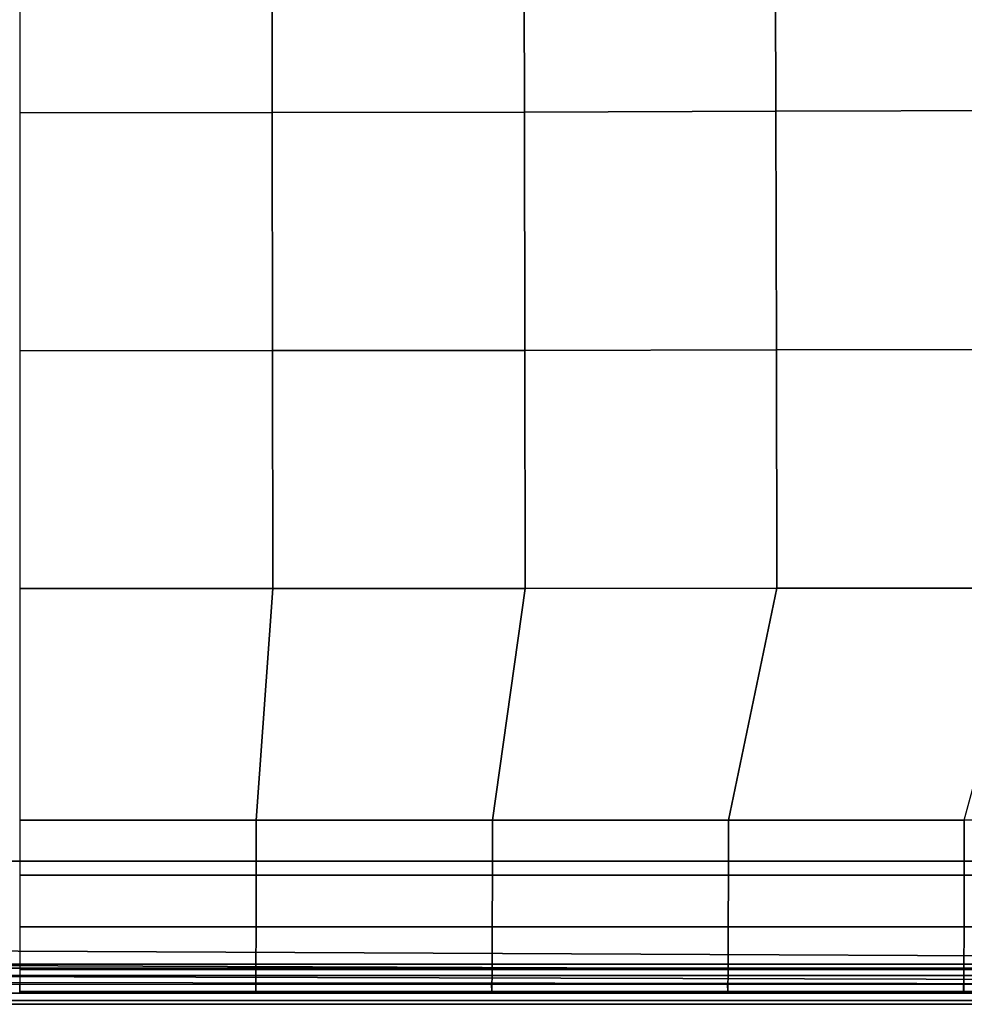
# Model space of a CAD drawing. Units: inches. Extents: x -11.6 to 11.6, y -11.4 to 11.6.
# Drawn here: x 0 to 5.8, y -11.4 to -5.4 of the extents above; entities that cross this region are included whole.
import ezdxf

# ---------------------------------------------------------------- set-up
doc = ezdxf.new("R2010")
doc.units = ezdxf.units.IN
doc.header["$MEASUREMENT"] = 0
doc.layers.add('AFUFU-3D-CH-ST', color=2, linetype='Continuous')

msp = doc.modelspace()

# ---------------------------------------------------------------- linework, layer by layer
at = {"layer": 'AFUFU-3D-CH-ST'}
for points in [[(-10.125, -10.5, 15), (-10.125, 7.2982, 15), (10.125, 7.2982, 15), (10.125, -10.5, 15)], [(-0.0001, -4.4877, 17.8163), (0, -5.9378, 17.7624), (1.5388, -5.9365, 17.7408), (1.5369, -4.4855, 17.7949)], [(1.5369, -4.4855, 17.7949), (1.5388, -5.9365, 17.7408), (3.075, -5.9333, 17.6828), (3.0714, -4.4801, 17.7375)], [(3.0714, -4.4801, 17.7375), (3.075, -5.9333, 17.6828), (4.6063, -5.9285, 17.5958), (4.6015, -4.4723, 17.6518)], [(4.6015, -4.4723, 17.6518), (4.6063, -5.9285, 17.5958), (6.1311, -5.9227, 17.4878), (6.1258, -4.4626, 17.5454)], [(0, -5.9378, 17.7624), (0, -7.3877, 17.6859), (1.5404, -7.3871, 17.6644), (1.5388, -5.9365, 17.7408)], [(1.5388, -5.9365, 17.7408), (1.5404, -7.3871, 17.6644), (3.0779, -7.3855, 17.6057), (3.075, -5.9333, 17.6828)], [(3.075, -5.9333, 17.6828), (3.0779, -7.3855, 17.6057), (4.6102, -7.3833, 17.5178), (4.6063, -5.9285, 17.5958)], [(4.6063, -5.9285, 17.5958), (4.6102, -7.3833, 17.5178), (6.1354, -7.3805, 17.4085), (6.1311, -5.9227, 17.4878)], [(4.6102, -7.3833, 17.5178), (4.6127, -8.8361, 17.4176), (6.1383, -8.8354, 17.3075), (6.1354, -7.3805, 17.4085)], [(0, -7.3877, 17.6859), (0, -8.8373, 17.5868), (1.5414, -8.8371, 17.5653), (1.5404, -7.3871, 17.6644)], [(1.5404, -7.3871, 17.6644), (1.5414, -8.8371, 17.5653), (3.0798, -8.8367, 17.5062), (3.0779, -7.3855, 17.6057)], [(3.0779, -7.3855, 17.6057), (3.0798, -8.8367, 17.5062), (4.6127, -8.8361, 17.4176), (4.6102, -7.3833, 17.5178)], [(0, -8.8373, 17.5868), (0, -10.25, 17.5), (1.4402, -10.25, 17.4803), (1.5414, -8.8371, 17.5653)], [(1.5414, -8.8371, 17.5653), (1.4402, -10.25, 17.4803), (2.8795, -10.25, 17.4257), (3.0798, -8.8367, 17.5062)], [(3.0798, -8.8367, 17.5062), (2.8795, -10.25, 17.4257), (4.3176, -10.25, 17.3434), (4.6127, -8.8361, 17.4176)], [(4.6127, -8.8361, 17.4176), (4.3176, -10.25, 17.3434), (5.7543, -10.25, 17.2404), (6.1383, -8.8354, 17.3075)], [(1.44, -10.5847, 17.2114), (1.4402, -10.25, 17.4803), (0, -10.25, 17.5), (0, -10.5847, 17.2296)], [(2.8792, -10.5847, 17.1609), (2.8795, -10.25, 17.4257), (1.4402, -10.25, 17.4803), (1.44, -10.5847, 17.2114)], [(4.3172, -10.5847, 17.0847), (4.3176, -10.25, 17.3434), (2.8795, -10.25, 17.4257), (2.8792, -10.5847, 17.1609)], [(5.754, -10.5847, 16.9893), (5.7543, -10.25, 17.2404), (4.3176, -10.25, 17.3434), (4.3172, -10.5847, 17.0847)], [(7.1897, -10.5847, 16.8812), (7.1899, -10.25, 17.1236), (5.7543, -10.25, 17.2404), (5.754, -10.5847, 16.9893)], [(-10.125, -11, 15), (-10.125, -10.5, 15), (10.125, -10.5, 15), (10.106, -11.0957, 15)], [(1.4395, -10.9001, 16.864), (1.44, -10.5847, 17.2114), (0, -10.5847, 17.2296), (0, -10.9001, 16.8786)], [(2.8784, -10.9001, 16.8236), (2.8792, -10.5847, 17.1609), (1.44, -10.5847, 17.2114), (1.4395, -10.9001, 16.864)], [(4.3163, -10.9001, 16.7626), (4.3172, -10.5847, 17.0847), (2.8792, -10.5847, 17.1609), (2.8784, -10.9001, 16.8236)], [(5.7532, -10.9001, 16.6863), (5.754, -10.5847, 16.9893), (4.3172, -10.5847, 17.0847), (4.3163, -10.9001, 16.7626)], [(7.1893, -10.9001, 16.5998), (7.1897, -10.5847, 16.8812), (5.754, -10.5847, 16.9893), (5.7532, -10.9001, 16.6863)], [(1.4389, -11.1595, 16.435), (1.4395, -10.9001, 16.864), (0, -10.9001, 16.8786), (0, -11.1595, 16.4449)], [(2.8773, -11.1595, 16.4077), (2.8784, -10.9001, 16.8236), (1.4395, -10.9001, 16.864), (1.4389, -11.1595, 16.435)], [(4.315, -11.1595, 16.3666), (4.3163, -10.9001, 16.7626), (2.8784, -10.9001, 16.8236), (2.8773, -11.1595, 16.4077)], [(5.7521, -11.1595, 16.3151), (5.7532, -10.9001, 16.6863), (4.3163, -10.9001, 16.7626), (4.315, -11.1595, 16.3666)], [(7.1887, -11.1595, 16.2567), (7.1893, -10.9001, 16.5998), (5.7532, -10.9001, 16.6863), (5.7521, -11.1595, 16.3151)], [(-10.106, -11.0957, 15), (-10.125, -11, 15), (10.106, -11.0957, 15), (10.0518, -11.1768, 15)], [(-10.0518, -11.1768, 15), (-10.106, -11.0957, 15), (10.0518, -11.1768, 15), (9.9707, -11.231, 15)], [(9.8697, -11.1958, 15.1126), (9.8654, -11.1523, 15.0779), (-9.8654, -11.1523, 15.0779), (-9.8697, -11.1958, 15.1126)], [(9.8654, -11.1523, 14.9221), (9.8697, -11.1958, 14.8874), (-9.8697, -11.1958, 14.8874), (-9.8654, -11.1523, 14.9221)], [(9.8654, -11.1523, 15.0779), (9.863, -11.1281, 15.0278), (-9.863, -11.1281, 15.0278), (-9.8654, -11.1523, 15.0779)], [(9.863, -11.1281, 14.9722), (9.8654, -11.1523, 14.9221), (-9.8654, -11.1523, 14.9221), (-9.863, -11.1281, 14.9722)], [(9.863, -11.1281, 15.0278), (9.863, -11.1281, 14.9722), (-9.863, -11.1281, 14.9722), (-9.863, -11.1281, 15.0278)], [(1.4382, -11.2929, 15.9369), (1.4389, -11.1595, 16.435), (0, -11.1595, 16.4449), (0, -11.2929, 15.942)], [(2.8762, -11.2929, 15.9227), (2.8773, -11.1595, 16.4077), (1.4389, -11.1595, 16.435), (1.4382, -11.2929, 15.9369)], [(4.3138, -11.2929, 15.9014), (4.315, -11.1595, 16.3666), (2.8773, -11.1595, 16.4077), (2.8762, -11.2929, 15.9227)], [(5.7511, -11.2929, 15.8747), (5.7521, -11.1595, 16.3151), (4.315, -11.1595, 16.3666), (4.3138, -11.2929, 15.9014)], [(7.1881, -11.2929, 15.8444), (7.1887, -11.1595, 16.2567), (5.7521, -11.1595, 16.3151), (5.7511, -11.2929, 15.8747)], [(-9.9707, -11.231, 15), (-10.0518, -11.1768, 15), (9.9707, -11.231, 15), (9.875, -11.25, 15)], [(-9.875, -11.25, 14.875), (-9.8697, -11.1958, 14.8874), (9.8697, -11.1958, 14.8874), (9.875, -11.25, 14.875)], [(9.875, -11.25, 15.125), (9.8697, -11.1958, 15.1126), (-9.8697, -11.1958, 15.1126), (-9.875, -11.25, 15.125)], [(9.875, -11.25, 14.875), (9.8803, -11.3042, 14.8874), (-9.8803, -11.3042, 14.8874), (-9.875, -11.25, 14.875)], [(9.8803, -11.3042, 15.1126), (9.875, -11.25, 15.125), (-9.875, -11.25, 15.125), (-9.8803, -11.3042, 15.1126)], [(1.4375, -11.25, 15), (1.4377, -11.298, 15.4407), (0, -11.298, 15.4422), (0, -11.25, 15)], [(2.875, -11.25, 15), (2.8753, -11.298, 15.4367), (1.4377, -11.298, 15.4407), (1.4375, -11.25, 15)], [(4.3125, -11.25, 15), (4.3129, -11.298, 15.4306), (2.8753, -11.298, 15.4367), (2.875, -11.25, 15)], [(5.75, -11.25, 15), (5.7503, -11.298, 15.4229), (4.3129, -11.298, 15.4306), (4.3125, -11.25, 15)], [(7.1875, -11.25, 15), (7.1877, -11.298, 15.4143), (5.7503, -11.298, 15.4229), (5.75, -11.25, 15)], [(9.8803, -11.3042, 14.8874), (9.8846, -11.3477, 14.9221), (-9.8846, -11.3477, 14.9221), (-9.8803, -11.3042, 14.8874)], [(9.8846, -11.3477, 15.0779), (9.8803, -11.3042, 15.1126), (-9.8803, -11.3042, 15.1126), (-9.8846, -11.3477, 15.0779)], [(1.4377, -11.298, 15.4407), (1.4382, -11.2929, 15.9369), (0, -11.2929, 15.942), (0, -11.298, 15.4422)], [(2.8753, -11.298, 15.4367), (2.8762, -11.2929, 15.9227), (1.4382, -11.2929, 15.9369), (1.4377, -11.298, 15.4407)], [(4.3129, -11.298, 15.4306), (4.3138, -11.2929, 15.9014), (2.8762, -11.2929, 15.9227), (2.8753, -11.298, 15.4367)], [(5.7503, -11.298, 15.4229), (5.7511, -11.2929, 15.8747), (4.3138, -11.2929, 15.9014), (4.3129, -11.298, 15.4306)], [(7.1877, -11.298, 15.4143), (7.1881, -11.2929, 15.8444), (5.7511, -11.2929, 15.8747), (5.7503, -11.298, 15.4229)], [(9.8846, -11.3477, 14.9221), (9.887, -11.3719, 14.9722), (-9.887, -11.3719, 14.9722), (-9.8846, -11.3477, 14.9221)], [(9.887, -11.3719, 15.0278), (9.8846, -11.3477, 15.0779), (-9.8846, -11.3477, 15.0779), (-9.887, -11.3719, 15.0278)], [(9.887, -11.3719, 14.9722), (9.887, -11.3719, 15.0278), (-9.887, -11.3719, 15.0278), (-9.887, -11.3719, 14.9722)]]:
    msp.add_3dface(points, dxfattribs=at)

doc.saveas('drawing.dxf')
